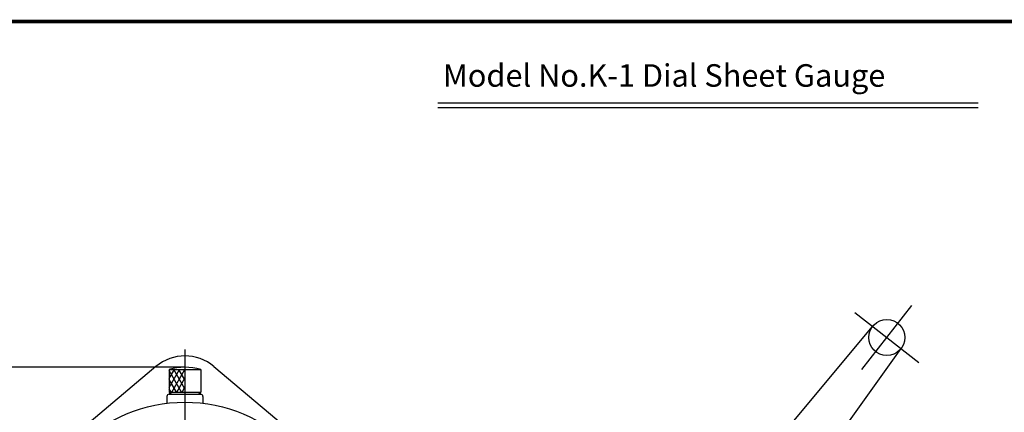
# Model space of a CAD drawing. Extents: x 0 to 580, y 0 to 378.
# Drawn here: x 110 to 329, y 291 to 378 of the extents above; entities that cross this region are included whole.
import ezdxf

# ---------------------------------------------------------------- set-up
doc = ezdxf.new("R2010")
doc.units = 0
doc.linetypes.add('CENTER2', pattern=[28.575, 19.05, -3.175, 3.175, -3.175])
doc.layers.get('0').update_dxf_attribs({"linetype": 'CONTINUOUS'})
doc.layers.get('DEFPOINTS').update_dxf_attribs({"linetype": 'CONTINUOUS'})
for name, color, linetype in [('C', 7, 'CONTINUOUS'), ('中心線', 4, 'CENTER2'), ('外形線', 7, 'CONTINUOUS'), ('寸法線', 2, 'CONTINUOUS'), ('文字', 6, 'CONTINUOUS'), ('ﾊｯﾁﾝｸ', 6, 'CONTINUOUS')]:
    doc.layers.add(name, color=color, linetype=linetype)
doc.styles.add('STYLE3', font='romans.shx', dxfattribs={"bigfont": 'bigfont.shx'})
doc.dimstyles.get("Standard").update_dxf_attribs({"dimtxt": 2.5, "dimasz": 2.5, "dimexe": 1.25, "dimexo": 0.625, "dimtad": 1, "dimcen": 2.5, "dimazin": 3, "dimtfac": 1, "dimtmove": 0, "dimatfit": 3})

# ---------------------------------------------------------------- blocks, each defined once
blk = doc.blocks.new('_OPEN')
at = {"color": 0, "linetype": 'BYBLOCK'}
for p, q in [((-1, 0.167), (0, 0)), ((0, 0), (-1, -0.167)), ((0, 0), (-1, 0))]:
    blk.add_line(p, q, dxfattribs=at)
blk = doc.blocks.new('*U35')
at = {"color": 6, "style": 'STYLE3'}
blk.add_text('(238.5)', height=2.5, rotation=90, dxfattribs=at).set_placement((104.68, 174.54))
blk = doc.blocks.new('*D9')
at = {"color": 2, "linetype": 'BYBLOCK'}
for p, q in [((146.63, 300.81), (105.13, 300.81)), ((106.38, 298.31), (106.38, 64.81)), ((113.05, 62.31), (105.13, 62.31))]:
    blk.add_line(p, q, dxfattribs=at)
at = {"layer": 'DEFPOINTS', "color": 0, "linetype": 'BYBLOCK'}
for p in [(146.63, 300.81), (106.38, 62.31), (113.05, 62.31)]:
    blk.add_point(p, dxfattribs=at)
at = {"color": 2, "linetype": 'BYBLOCK', "xscale": 2.5, "yscale": 2.5, "zscale": 2.5}
for p, rotation in [((106.38, 300.81), 90), ((106.38, 62.31), 270)]:
    blk.add_blockref('_OPEN', p, dxfattribs=dict(at, rotation=rotation))
at = {"layer": '寸法線'}
blk.add_blockref('*U35', (0, 0), dxfattribs=at)

msp = doc.modelspace()

# ---------------------------------------------------------------- linework, layer by layer
at = {"layer": 'C', "const_width": 0.8}
msp.add_lwpolyline([(0, 377.5), (565, 377.5), (565, 0), (0, 0), (0, 377.5)], dxfattribs=at)
at = {"layer": 'DEFPOINTS', "color": 0, "linetype": 'BYBLOCK'}
msp.add_point((146.629, 300.81), dxfattribs=at)
at = {"layer": '中心線'}
for p, q in [((295.343, 312.936), (309.607, 301.879)), ((296.946, 300.276), (308.004, 314.539)), ((146.629, 304.738), (146.629, 73.67))]:
    msp.add_line(p, q, dxfattribs=at)
at = {"layer": '外形線'}
for p, q in [((202.746, 359.425), (322.746, 359.425)), ((202.746, 358.425), (322.746, 358.425)), ((229.982, 226.954), (299.314, 309.858)), ((242.627, 217.151), (305.636, 304.957)), ((140.185, 300.957), (123.431, 286.84)), ((143.129, 300.31), (150.129, 300.31)), ((143.129, 300.31), (143.129, 295.31)), ((143.129, 300.299), (143.135, 300.31)), ((150.129, 300.31), (150.129, 295.31)), ((153.072, 300.957), (169.826, 286.84)), ((143.129, 295.31), (150.129, 295.31)), ((143.129, 295.31), (143.629, 294.81)), ((149.629, 294.81), (150.129, 295.31)), ((142.629, 294.31), (142.629, 292.819)), ((143.129, 294.81), (150.129, 294.81)), ((150.629, 294.31), (150.629, 292.819))]:
    msp.add_line(p, q, dxfattribs=at)
for centre, radius in [((302.475, 307.407), 4), ((146.629, 259.81), 33.25)]:
    msp.add_circle(centre, radius, dxfattribs=at)
for centre, radius, start, end in [((146.629, 293.31), 10, 49.88083, 130.11917), ((146.629, 288.31), 12.5, 73.7398, 106.2602), ((143.129, 294.31), 0.5, 90, 180), ((150.129, 294.31), 0.5, 0, 90)]:
    msp.add_arc(centre, radius, start, end, dxfattribs=at)
at = {"layer": 'ﾊｯﾁﾝｸ', "color": 4}
for p, q in [((143.129, 296.299), (145.444, 300.31)), ((143.129, 298.299), (144.29, 300.31)), ((145.866, 295.31), (143.129, 300.052)), ((143.712, 295.31), (146.599, 300.31)), ((146.629, 295.99), (144.134, 300.31)), ((146.629, 297.99), (145.289, 300.31)), ((146.629, 299.99), (146.444, 300.31)), ((144.718, 295.299), (143.129, 298.052)), ((144.861, 295.299), (146.629, 298.361)), ((143.557, 295.31), (143.129, 296.052)), ((146.022, 295.31), (146.629, 296.361))]:
    msp.add_line(p, q, dxfattribs=at)

# ---------------------------------------------------------------- texts
at = {"layer": '文字', "style": 'STYLE3'}
msp.add_text('Model No.K-1 Dial Sheet Gauge', height=5, dxfattribs=at).set_placement((203.896, 363.03))

# ---------------------------------------------------------------- dimensions: what is measured, and where the dimension line sits
at = {"layer": '文字'}
dim = msp.add_linear_dim(base=(106.379, 62.31), p1=(146.629, 300.81), p2=(113.046, 62.31), angle=90, text='(238.5)', dimstyle='Standard', override={"dimdec": 2}, dxfattribs=at)
dim.commit()
dim.dimension.update_dxf_attribs({"geometry": '*D9', "text_midpoint": (103.849, 181.56)})

doc.saveas('drawing.dxf')
